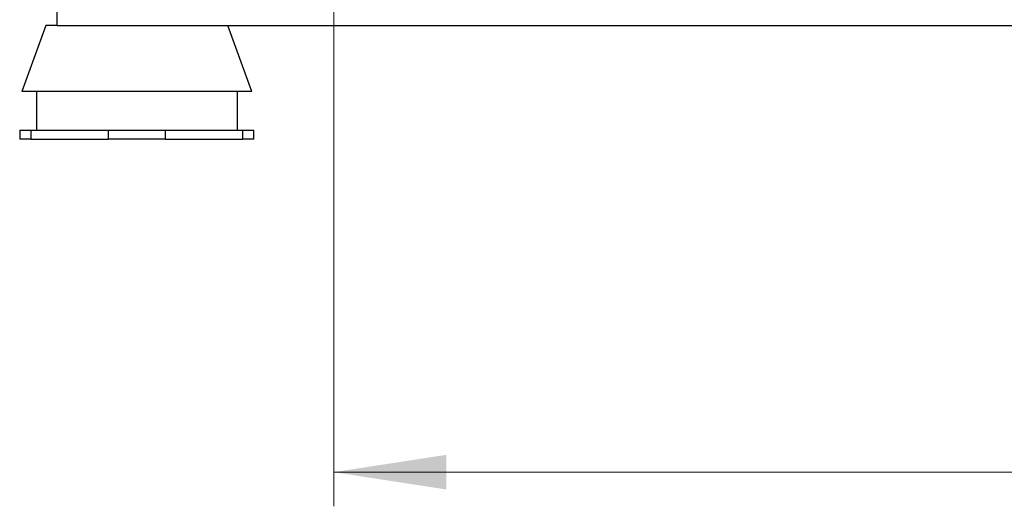
# Model space of a CAD drawing. Units: millimetres. Extents: x 5 to 415, y 5 to 292.
# Drawn here: x 217 to 246, y 69 to 83 of the extents above; entities that cross this region are included whole.
import ezdxf

# ---------------------------------------------------------------- set-up
doc = ezdxf.new("R2010")
doc.units = ezdxf.units.MM
doc.styles.add('SLDTEXTSTYLE1', font='TXT', dxfattribs={"width": 0.75})
doc.dimstyles.new('SLDDIMSTYLE0', dxfattribs={"dimtxt": 3.5, "dimasz": 3.302, "dimexe": 0, "dimexo": 0.0625, "dimgap": 0.875, "dimtad": 2, "dimdec": 0, "dimlfac": 15, "dimrnd": 1e-09, "dimzin": 12, "dimdsep": 46, "dimtxsty": 'SLDTEXTSTYLE1', "dimsah": 1, "dimcen": 0.09, "dimadec": 0, "dimazin": 3, "dimtfac": 1, "dimtdec": 0, "dimtofl": 0, "dimtmove": 0, "dimatfit": 3, "dimfxl": 0, "dimfrac": 2, "dimtolj": 1, "dimtzin": 12, "dimarcsym": 0})

# ---------------------------------------------------------------- blocks, each defined once
blk = doc.blocks.new('_D_15')
at = {"color": 7, "linetype": 'Continuous', "lineweight": 18}
for p, q in [((226.524, 83.971), (226.524, 69.051)), ((289.755, 83.971), (289.755, 69.051)), ((226.524, 70.051), (289.755, 70.051))]:
    blk.add_line(p, q, dxfattribs=at)
for points in [[(226.524, 70.051), (229.826, 69.543), (229.826, 70.559)], [(289.755, 70.051), (286.453, 70.559), (286.453, 69.543)]]:
    blk.add_solid(points, dxfattribs=at)
at = {"color": 7, "linetype": 'Continuous', "lineweight": 18, "insert": (254.029, 74.562), "char_height": 3.5, "attachment_point": 1, "style": 'SLDTEXTSTYLE1'}
blk.add_mtext('948', dxfattribs=at)

msp = doc.modelspace()

# ---------------------------------------------------------------- linework, layer by layer
at = {"color": 7, "linetype": 'Continuous', "lineweight": 25}
for p, q in [((218.4198243, 83.13746586), (218.4198243, 83.73746586)), ((218.08838152, 83.13746586), (217.38470573, 81.20413252)), ((218.4198243, 83.13746586), (218.08838152, 83.13746586)), ((218.4198243, 83.13746586), (248.75315764, 83.13746586)), ((224.12539064, 81.20413252), (223.42171485, 83.13746586)), ((224.12539064, 81.20413252), (217.38470573, 81.20413252)), ((217.81455302, 81.20413252), (217.81455302, 80.07079919)), ((223.70072836, 80.07079919), (223.70072836, 81.20413252)), ((217.3198243, 80.07079919), (217.3198243, 79.80413252)), ((217.3198243, 80.07079919), (217.64190355, 80.07079919)), ((217.64190355, 80.07079919), (217.64190355, 79.80413252)), ((217.64190355, 80.07079919), (219.9198243, 80.07079919)), ((219.9198243, 79.80413252), (219.9198243, 80.07079919)), ((219.9198243, 80.07079919), (221.58649097, 80.07079919)), ((221.58649097, 80.07079919), (221.58649097, 79.80413252)), ((221.58649097, 80.07079919), (223.86441173, 80.07079919)), ((223.86441173, 79.80413252), (223.86441173, 80.07079919)), ((223.86441173, 80.07079919), (224.18649097, 80.07079919)), ((224.18649097, 79.80413252), (224.18649097, 80.07079919)), ((217.64190355, 79.80413252), (217.3198243, 79.80413252)), ((217.64190355, 79.80413252), (219.9198243, 79.80413252)), ((221.58649097, 79.80413252), (219.9198243, 79.80413252)), ((221.58649097, 79.80413252), (223.86441173, 79.80413252)), ((224.18649097, 79.80413252), (223.86441173, 79.80413252))]:
    msp.add_line(p, q, dxfattribs=at)

# ---------------------------------------------------------------- dimensions: what is measured, and where the dimension line sits
at = {"color": 7, "linetype": 'Continuous', "lineweight": 18}
dim = msp.add_linear_dim(base=(289.75515764, 70.0506548), p1=(226.52449097, 84.97079919), p2=(289.75515764, 84.97079919), dimstyle='SLDDIMSTYLE0', dxfattribs=at)
dim.commit()
dim.dimension.update_dxf_attribs({"geometry": '_D_15', "text_midpoint": (257.90819726, 70.0506548), "dimtype": 160})

doc.saveas('drawing.dxf')
